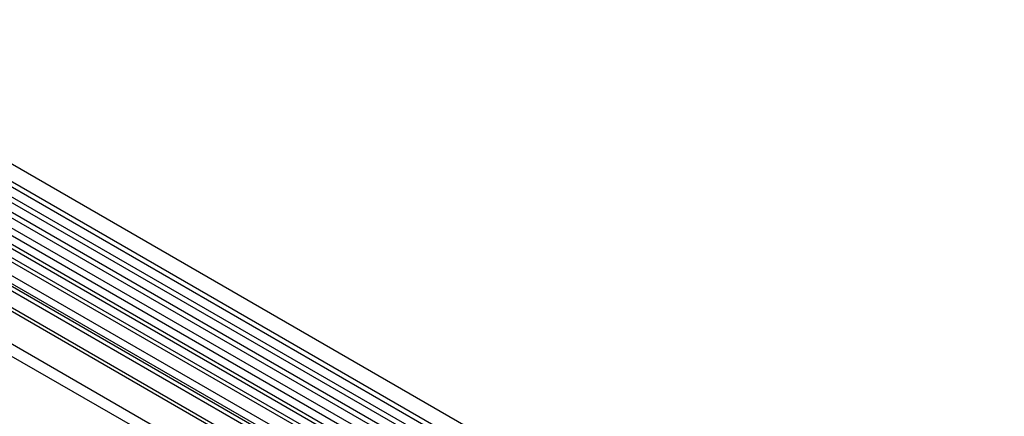
# Model space of a CAD drawing. Units: millimetres. Extents: x 75 to 2100, y 0 to 1460.
# Drawn here: x 579 to 858, y 614 to 727 of the extents above; entities that cross this region are included whole.
import ezdxf

# ---------------------------------------------------------------- set-up
doc = ezdxf.new("R2010")
doc.units = ezdxf.units.MM
doc.header["$LTSCALE"] = 5
doc.layers.get('0').update_dxf_attribs({"color": 1})
doc.layers.add('133342', color=7, linetype='Continuous')

# ---------------------------------------------------------------- blocks, each defined once
blk = doc.blocks.new('1033338-M_004_ISO_view')
for p, q in [((176.25, -101.74), (-176.25, 101.74)), ((-178.37, 98.06), (174.12, -105.43)), ((174.17, -107.08), (-178.32, 96.41)), ((174.17, -109.85), (-178.32, 93.64)), ((174.17, -111.47), (-178.32, 92.02)), ((174.17, -114.24), (-178.32, 89.25)), ((174.17, -115.86), (-178.32, 87.63)), ((-178.31, 84.85), (174.18, -118.64)), ((15.27, -32.83), (-182.58, 81.39)), ((16.43, -32.29), (-181.41, 81.93)), ((172.74, -120), (-179.35, 83.25)), ((12.04, -34.69), (-185.81, 79.52)), ((13.2, -34.15), (-184.65, 80.06)), ((9.67, -37.19), (-188.18, 77.02)), ((9.67, -39.46), (-188.18, 74.75)), ((10.19, -40.61), (-166.89, 61.62)), ((11.2, -41.19), (-165.79, 60.98)), ((11.36, -42.57), (-165.62, 59.6)), ((143.45, -124.62), (-167.32, 54.79)), ((143.45, -123.58), (-167.13, 55.72)), ((-176.34, 47.29), (-70.27, -13.94)), ((143.3, -133.8), (-167.17, 45.43)), ((143.3, -133.8), (-167.17, 45.43))]:
    blk.add_line(p, q)

msp = doc.modelspace()

# ---------------------------------------------------------------- block references
at = {"layer": '133342'}
msp.add_blockref('1033338-M_004_ISO_view', (681.424, 625.308), dxfattribs=at)

doc.saveas('drawing.dxf')
